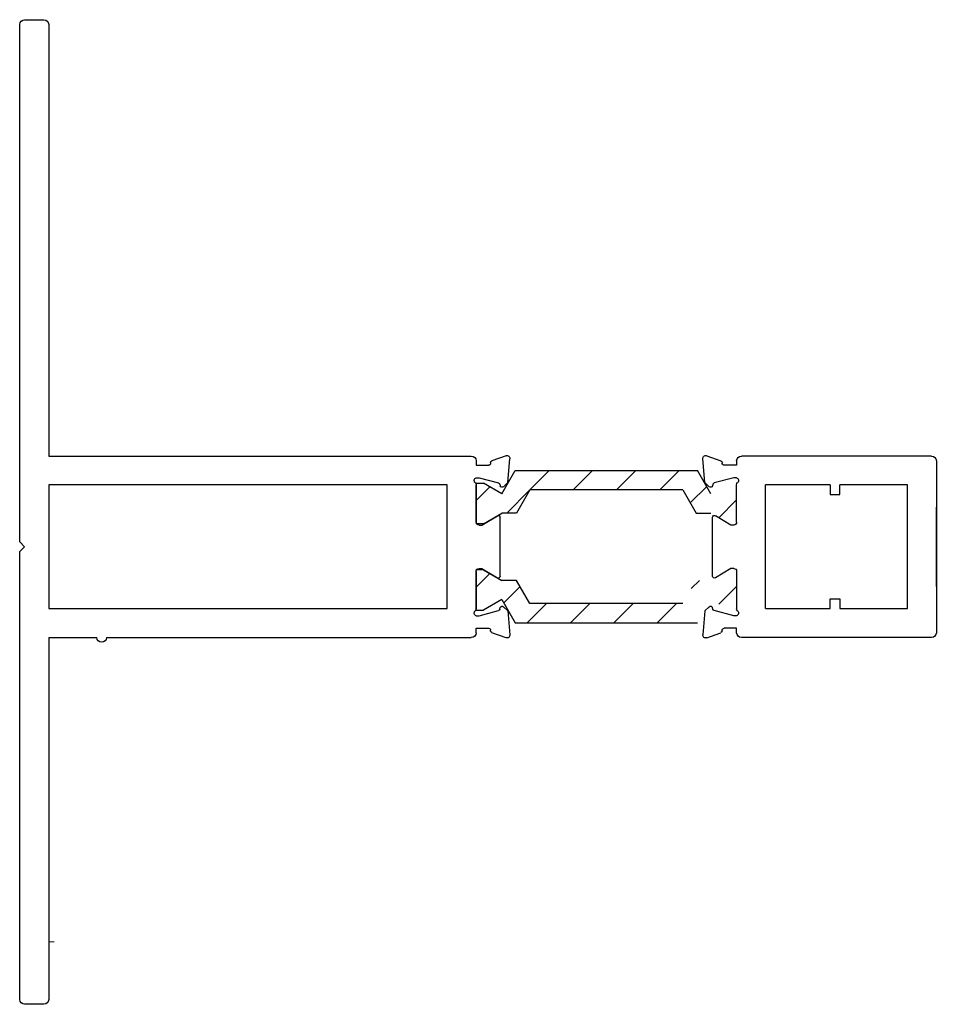
# Model space of a CAD drawing. Units: millimetres. Extents: x 8520 to 19323, y -9207 to -7968.
# Drawn here: x 15299 to 15394, y -8571 to -8469 of the extents above; entities that cross this region are included whole.
import ezdxf

# ---------------------------------------------------------------- set-up
doc = ezdxf.new("R2010")
doc.units = ezdxf.units.MM
doc.linetypes.add('DASHED2', pattern=[0.375, 0.25, -0.125])
doc.layers.get('0').update_dxf_attribs({"lineweight": 18})
doc.layers.add('Dims', color=7, linetype='Continuous', lineweight=20)
for name, color, linetype in [('POLYAMIDE', 5, 'Continuous'), ('PROFILE', 7, 'Continuous'), ('silicone', 251, 'Continuous')]:
    doc.layers.add(name, color=color, linetype=linetype)

# ---------------------------------------------------------------- blocks, each defined once
blk = doc.blocks.new('FF03')
at = {"ltscale": 12.5}
blk.add_line((2.99, 10.5), (2.99, 2.3), dxfattribs=at)
at = {"layer": 'PROFILE', "color": 7, "linetype": 'Continuous', "ltscale": 12.5}
for p, q in [((-20.98, 13.05), (-21.2, 15.52)), ((-20.8, 15.83), (-19.33, 15.3)), ((-17.7, 15.3), (-17.7, 14.85)), ((2.5, 15.8), (-17.2, 15.8)), ((-19.2, 15.11), (-19.2, 15.05)), ((-17.7, 14.85), (-19, 14.85)), ((-18, 13.55), (-20.02, 13.01)), ((-17.7, 13.55), (-18, 13.55)), ((-20.54, 12.61), (-20.98, 13.05)), ((-20.16, 12.87), (-20.21, 12.7)), ((-17.7, 8.95), (-17.7, 12.82)), ((-18.3, 8.65), (-19.9, 9.62)), ((-18, 8.65), (-18.3, 8.65)), ((-18.3, 4.15), (-19.9, 3.18)), ((-18, 4.15), (-18.3, 4.15)), ((-17.7, 3.85), (-17.7, -0.02)), ((-20.54, 0.19), (-20.98, -0.25)), ((-20.16, -0.07), (-20.21, 0.1)), ((-20.98, -0.25), (-21.2, -2.72)), ((-18, -0.75), (-20.02, -0.21)), ((-17.7, -0.75), (-18, -0.75)), ((-20.8, -3.03), (-19.33, -2.5)), ((-19.2, -2.31), (-19.2, -2.25)), ((-17.7, -2.05), (-19, -2.05)), ((-17.7, -2.5), (-17.7, -2.05)), ((2.5, -3), (-17.2, -3))]:
    blk.add_line(p, q, dxfattribs=at)
at = {"layer": 'PROFILE', "linetype": 'Continuous', "ltscale": 12.5}
for p, q in [((3, -2.5), (3, 15.3)), ((-14.7, 12.8), (-14.7, 0)), ((-14.7, 12.8), (-8, 12.8)), ((-8, 12.8), (-8, 11.8)), ((-7, 12.8), (0, 12.8)), ((-7, 11.8), (-7, 12.8)), ((0, 12.8), (0, 0)), ((-8, 11.8), (-7, 11.8)), ((-20.2, 9.45), (-20.2, 3.35)), ((-8, 0), (-14.7, 0)), ((-8, 1), (-7, 1)), ((-8, 0), (-8, 1)), ((-7, 1), (-7, 0)), ((0, 0), (-7, 0))]:
    blk.add_line(p, q, dxfattribs=at)
at = {"layer": 'PROFILE', "color": 7, "linetype": 'Continuous', "ltscale": 12.5}
for centre, radius, start, end in [((-20.9, 15.55), 0.3, 70, 185), ((-17.2, 15.3), 0.5, 90, 180), ((-19.4, 15.11), 0.2, 0, 70), ((-19, 15.05), 0.2, 180, 270), ((-17.8, 13.27), 0.3, 311.8103, 70.5288), ((-20.4, 12.75), 0.2, 225, 345), ((-19.97, 12.82), 0.2, 105, 165), ((-17.4, 12.82), 0.3, 131.8103, 180), ((-20, 9.45), 0.2, 58.6, 180), ((-18, 8.95), 0.3, 270, 0), ((-18, 3.85), 0.3, 0, 90), ((-20, 3.35), 0.2, 180, 301.4), ((-20.4, 0.05), 0.2, 15, 135), ((-19.97, -0.02), 0.2, 195, 255), ((-17.4, -0.02), 0.3, 180, 228.1897), ((-17.8, -0.47), 0.3, 289.4712, 48.1897), ((-20.9, -2.75), 0.3, 175, 290), ((-19.4, -2.31), 0.2, 290, 0), ((-19, -2.25), 0.2, 90, 180), ((-17.2, -2.5), 0.5, 180, 270)]:
    blk.add_arc(centre, radius, start, end, dxfattribs=at)
at = {"layer": 'PROFILE', "linetype": 'Continuous', "ltscale": 12.5}
for centre, start, end in [((2.5, 15.3), 0, 90), ((2.5, -2.5), 270, 0)]:
    blk.add_arc(centre, 0.5, start, end, dxfattribs=at)
blk = doc.blocks.new('RL01')
at = {"layer": 'PROFILE', "linetype": 'Continuous', "ltscale": 12.5}
for p, q in [((-3, 56.3), (-3, 9.9)), ((-0.5, 56.8), (-2.5, 56.8)), ((0, 18.8), (0, 56.3)), ((0, 18.8), (5, 18.8)), ((6, 18.8), (43.8, 18.8)), ((0, 15.8), (41.3, 15.8)), ((0, 3), (0, 15.8)), ((41.3, 15.8), (41.3, 3)), ((46.8, 12.45), (46.8, 6.35)), ((-3, 9.9), (-2.5, 9.4)), ((-3, 8.9), (-2.5, 9.4)), ((-3, 8.9), (-3, -44.7)), ((41.3, 3), (0, 3)), ((0, -44.7), (0, 0)), ((0, 0), (43.8, 0)), ((-2.5, -45.2), (-0.5, -45.2))]:
    blk.add_line(p, q, dxfattribs=at)
at = {"layer": 'PROFILE', "color": 7, "linetype": 'Continuous', "ltscale": 12.5}
for p, q in [((47.4, 18.83), (45.93, 18.3)), ((47.58, 16.05), (47.8, 18.52)), ((44.3, 18.3), (44.3, 17.85)), ((44.3, 17.85), (45.6, 17.85)), ((45.8, 18.11), (45.8, 18.05)), ((44.3, 16.55), (44.6, 16.55)), ((44.6, 16.55), (46.62, 16.01)), ((44.3, 11.95), (44.3, 15.82)), ((46.76, 15.87), (46.81, 15.7)), ((47.14, 15.61), (47.58, 16.05)), ((44.9, 11.65), (46.5, 12.62)), ((44.6, 11.65), (44.9, 11.65)), ((44.6, 7.15), (44.9, 7.15)), ((44.9, 7.15), (46.5, 6.18)), ((44.3, 6.85), (44.3, 2.98)), ((46.76, 2.93), (46.81, 3.1)), ((47.14, 3.19), (47.58, 2.75)), ((44.3, 2.25), (44.6, 2.25)), ((44.6, 2.25), (46.62, 2.79)), ((47.58, 2.75), (47.8, 0.28)), ((44.3, 0.5), (44.3, 0.95)), ((44.3, 0.95), (45.6, 0.95)), ((45.8, 0.69), (45.8, 0.75)), ((47.4, -0.03), (45.93, 0.5))]:
    blk.add_line(p, q, dxfattribs=at)
at = {"layer": 'PROFILE', "linetype": 'Continuous', "ltscale": 12.5}
for centre, start, end in [((-2.5, 56.3), 90, 180), ((-0.5, 56.3), 0, 90), ((5.5, 18.8), 0, 180), ((-2.5, -44.7), 180, 270), ((-0.5, -44.7), 270, 0)]:
    blk.add_arc(centre, 0.5, start, end, dxfattribs=at)
at = {"layer": 'PROFILE', "color": 7, "linetype": 'Continuous', "ltscale": 12.5}
for centre, radius, start, end in [((43.8, 18.3), 0.5, 0, 90), ((47.5, 18.55), 0.3, 355, 110), ((45.6, 18.05), 0.2, 270, 0), ((46, 18.11), 0.2, 110, 180), ((44.4, 16.27), 0.3, 109.4712, 228.1897), ((44, 15.82), 0.3, 0, 48.1897), ((46.57, 15.82), 0.2, 15, 75), ((47, 15.75), 0.2, 195, 315), ((46.6, 12.45), 0.2, 0, 121.4), ((44.6, 11.95), 0.3, 180, 270), ((44.6, 6.85), 0.3, 90, 180), ((46.6, 6.35), 0.2, 238.6, 0), ((47, 3.05), 0.2, 45, 165), ((44.4, 2.53), 0.3, 131.8103, 250.5288), ((44, 2.98), 0.3, 311.8103, 0), ((46.57, 2.98), 0.2, 285, 345), ((43.8, 0.5), 0.5, 270, 0), ((45.6, 0.75), 0.2, 0, 90), ((46, 0.69), 0.2, 180, 250), ((47.5, 0.25), 0.3, 250, 5)]:
    blk.add_arc(centre, radius, start, end, dxfattribs=at)
at = {"layer": 'silicone', "linetype": 'Continuous', "ltscale": 12.5}
blk.add_line((0.58, 50.32), (0, 50.36), dxfattribs=at)

msp = doc.modelspace()

# ---------------------------------------------------------------- hatches: boundary and pattern name
at = {"layer": 'POLYAMIDE', "linetype": 'Continuous', "ltscale": 12.5}
h = msp.add_hatch(dxfattribs=at)
h.set_pattern_fill('ANSI31', style=0)
h.set_pattern_definition([(45, (2724.0606, -397.001), (-2.245064, 2.245064), [])])
h.paths.add_polyline_path([(15367.57, -8529.97), (15368.95, -8527.57), (15370.49, -8527.57), (15370.9, -8527.34, 0.082559), (15370.96, -8527.31), (15371.28, -8527.12), (15372.39, -8526.47), (15373.11, -8526.47, -0.146657), (15373.16, -8526.64), (15373.16, -8530.67), (15372.39, -8530.67), (15370.49, -8529.57), (15369.1, -8531.97), (15350.21, -8531.97), (15348.82, -8529.57), (15346.92, -8530.67), (15346.16, -8530.67), (15346.16, -8526.64, -0.146657), (15346.2, -8526.47), (15346.92, -8526.47), (15348.03, -8527.12), (15348.35, -8527.31, 0.082559), (15348.41, -8527.34), (15348.82, -8527.57), (15350.36, -8527.57), (15351.74, -8529.97)])
h.paths.add_polyline_path([(15369.1, -8516.2), (15370.49, -8518.6), (15372.39, -8517.5), (15373.16, -8517.5), (15373.16, -8521.54, -0.146657), (15373.11, -8521.7), (15372.39, -8521.7), (15371.28, -8521.06), (15370.96, -8520.86, 0.082559), (15370.9, -8520.84), (15370.49, -8520.6), (15368.95, -8520.6), (15367.57, -8518.2), (15351.74, -8518.2), (15350.36, -8520.6), (15348.82, -8520.6), (15348.41, -8520.84, 0.082559), (15348.35, -8520.86), (15348.03, -8521.06), (15346.92, -8521.7), (15346.2, -8521.7, -0.146657), (15346.16, -8521.54), (15346.16, -8517.5), (15346.92, -8517.5), (15348.82, -8518.6), (15350.21, -8516.2)])

# ---------------------------------------------------------------- linework, layer by layer
at = {"layer": 'POLYAMIDE', "color": 7, "linetype": 'Continuous', "ltscale": 12.5}
for p, q in [((15348.82, -8518.6), (15350.21, -8516.2)), ((15350.21, -8516.2), (15369.1, -8516.2)), ((15370.49, -8518.6), (15369.1, -8516.2)), ((15346.16, -8517.5), (15346.92, -8517.5)), ((15346.16, -8517.5), (15346.16, -8521.7)), ((15348.82, -8518.6), (15346.92, -8517.5)), ((15351.74, -8518.2), (15350.36, -8520.6)), ((15367.57, -8518.2), (15351.74, -8518.2)), ((15367.57, -8518.2), (15368.95, -8520.6)), ((15346.92, -8521.7), (15348.82, -8520.6)), ((15350.36, -8520.6), (15348.82, -8520.6)), ((15368.95, -8520.6), (15370.49, -8520.6)), ((15346.92, -8521.7), (15346.16, -8521.7)), ((15346.92, -8526.47), (15346.16, -8526.47)), ((15346.16, -8530.67), (15346.16, -8526.47)), ((15346.92, -8526.47), (15348.82, -8527.57)), ((15350.36, -8527.57), (15348.82, -8527.57)), ((15351.74, -8529.97), (15350.36, -8527.57)), ((15348.82, -8529.57), (15346.92, -8530.67)), ((15348.82, -8529.57), (15350.21, -8531.97)), ((15367.57, -8529.97), (15351.74, -8529.97)), ((15346.16, -8530.67), (15346.92, -8530.67)), ((15350.21, -8531.97), (15369.1, -8531.97))]:
    msp.add_line(p, q, dxfattribs=at)

# ---------------------------------------------------------------- block references
at = {"layer": 'Dims', "linetype": 'DASHED2', "xscale": -1, "rotation": 180}
msp.add_blockref('FF03', (15390.86, -8517.69), dxfattribs=at)
at = {"layer": 'POLYAMIDE', "linetype": 'Continuous', "xscale": -1, "rotation": 180}
msp.add_blockref('RL01', (15301.86, -8514.69), dxfattribs=at)

doc.saveas('drawing.dxf')
